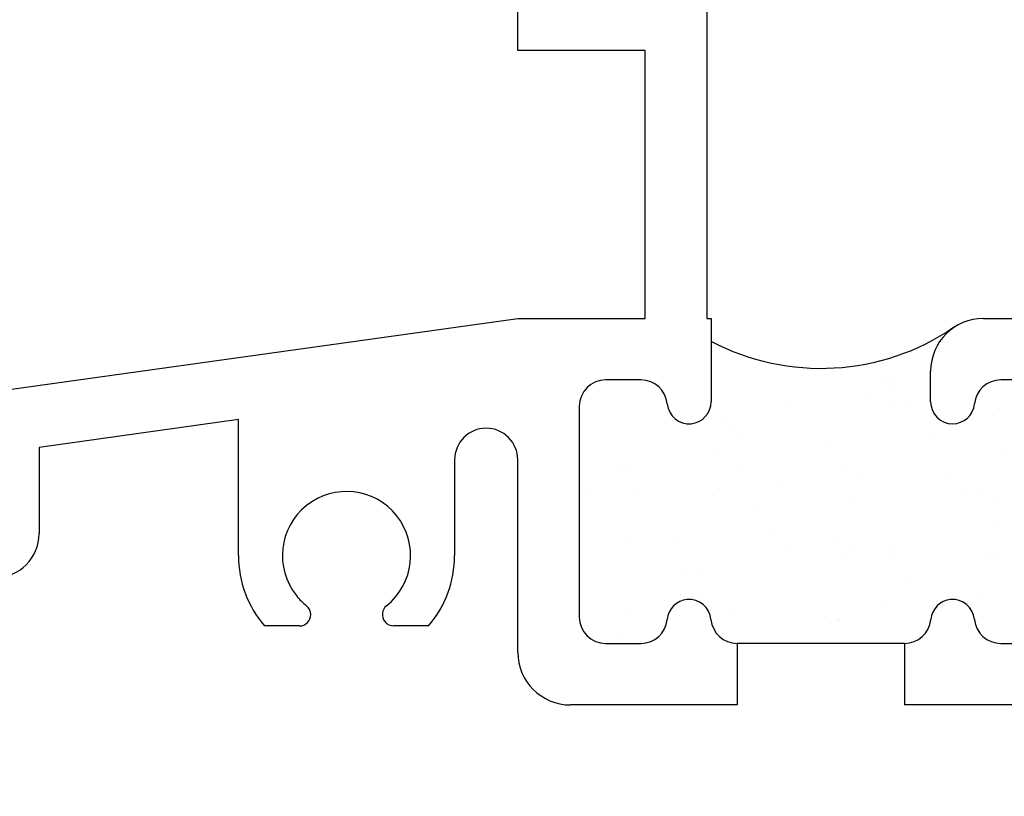
# Model space of a CAD drawing. Units: inches. Extents: x 0.3 to 8.2, y 0 to 10.9.
# Drawn here: x 4.5 to 5.7, y 4.8 to 5.7 of the extents above; entities that cross this region are included whole.
import ezdxf

# ---------------------------------------------------------------- set-up
doc = ezdxf.new("R2010")
doc.units = ezdxf.units.IN
doc.header["$MEASUREMENT"] = 0
doc.layers.add('FILLER', color=7, linetype='Continuous')
doc.layers.add('OBJ', color=7, linetype='Continuous')

# ---------------------------------------------------------------- blocks, each defined once
blk = doc.blocks.new('block 498')
at = {"color": 1, "lineweight": 25, "true_color": 0xff0000}
blk.add_lwpolyline([(5.5373, 5.2442), (5.5373, 5.2442)], dxfattribs=at)
blk = doc.blocks.new('block 499')
at = {"color": 1, "lineweight": 25, "true_color": 0xff0000}
blk.add_lwpolyline([(5.4759, 5.1642), (5.4759, 5.1642)], dxfattribs=at)
blk = doc.blocks.new('block 500')
at = {"color": 1, "lineweight": 25, "true_color": 0xff0000}
blk.add_lwpolyline([(5.4073, 5.0747), (5.4073, 5.0747)], dxfattribs=at)
blk = doc.blocks.new('block 501')
at = {"color": 1, "lineweight": 25, "true_color": 0xff0000}
blk.add_lwpolyline([(5.3416, 4.9891), (5.3416, 4.9891)], dxfattribs=at)
blk = doc.blocks.new('block 502')
at = {"color": 1, "lineweight": 25, "true_color": 0xff0000}
blk.add_lwpolyline([(5.4095, 5.2484), (5.4095, 5.2484)], dxfattribs=at)
blk = doc.blocks.new('block 503')
at = {"color": 1, "lineweight": 25, "true_color": 0xff0000}
blk.add_lwpolyline([(5.3481, 5.1683), (5.3481, 5.1683)], dxfattribs=at)
blk = doc.blocks.new('block 504')
at = {"color": 1, "lineweight": 25, "true_color": 0xff0000}
blk.add_lwpolyline([(5.2794, 5.0789), (5.2794, 5.0789)], dxfattribs=at)
blk = doc.blocks.new('block 505')
at = {"color": 1, "lineweight": 25, "true_color": 0xff0000}
blk.add_lwpolyline([(5.2138, 4.9933), (5.2138, 4.9933)], dxfattribs=at)
blk = doc.blocks.new('block 506')
at = {"color": 1, "lineweight": 25, "true_color": 0xff0000}
blk.add_lwpolyline([(5.2202, 5.1725), (5.2202, 5.1725)], dxfattribs=at)
blk = doc.blocks.new('block 507')
at = {"color": 1, "lineweight": 25, "true_color": 0xff0000}
blk.add_lwpolyline([(5.6652, 5.24), (5.6652, 5.24)], dxfattribs=at)
blk = doc.blocks.new('block 508')
at = {"color": 1, "lineweight": 25, "true_color": 0xff0000}
blk.add_lwpolyline([(5.6038, 5.16), (5.6038, 5.16)], dxfattribs=at)
blk = doc.blocks.new('block 509')
at = {"color": 1, "lineweight": 25, "true_color": 0xff0000}
blk.add_lwpolyline([(5.5351, 5.0705), (5.5351, 5.0705)], dxfattribs=at)
blk = doc.blocks.new('block 510')
at = {"color": 1, "lineweight": 25, "true_color": 0xff0000}
blk.add_lwpolyline([(5.4695, 4.985), (5.4695, 4.985)], dxfattribs=at)
blk = doc.blocks.new('block 512')
at = {"color": 1, "lineweight": 25, "true_color": 0xff0000}
blk.add_lwpolyline([(5.663, 5.0663), (5.663, 5.0663)], dxfattribs=at)
blk = doc.blocks.new('block 514')
at = {"color": 1, "lineweight": 25, "true_color": 0xff0000}
blk.add_lwpolyline([(5.5061, 5.2523), (5.5061, 5.2523)], dxfattribs=at)
blk = doc.blocks.new('block 515')
at = {"color": 1, "lineweight": 25, "true_color": 0xff0000}
blk.add_lwpolyline([(5.4942, 5.1621), (5.4942, 5.1621)], dxfattribs=at)
blk = doc.blocks.new('block 516')
at = {"color": 1, "lineweight": 25, "true_color": 0xff0000}
blk.add_lwpolyline([(5.4897, 5.1276), (5.4897, 5.1276)], dxfattribs=at)
blk = doc.blocks.new('block 517')
at = {"color": 1, "lineweight": 25, "true_color": 0xff0000}
blk.add_lwpolyline([(5.4826, 5.0737), (5.4826, 5.0737)], dxfattribs=at)
blk = doc.blocks.new('block 518')
at = {"color": 1, "lineweight": 25, "true_color": 0xff0000}
blk.add_lwpolyline([(5.4707, 4.9835), (5.4707, 4.9835)], dxfattribs=at)
blk = doc.blocks.new('block 519')
at = {"color": 1, "lineweight": 25, "true_color": 0xff0000}
blk.add_lwpolyline([(5.3305, 5.2233), (5.3305, 5.2233)], dxfattribs=at)
blk = doc.blocks.new('block 520')
at = {"color": 1, "lineweight": 25, "true_color": 0xff0000}
blk.add_lwpolyline([(5.326, 5.1888), (5.326, 5.1888)], dxfattribs=at)
blk = doc.blocks.new('block 521')
at = {"color": 1, "lineweight": 25, "true_color": 0xff0000}
blk.add_lwpolyline([(5.3189, 5.1348), (5.3189, 5.1348)], dxfattribs=at)
blk = doc.blocks.new('block 522')
at = {"color": 1, "lineweight": 25, "true_color": 0xff0000}
blk.add_lwpolyline([(5.307, 5.0447), (5.307, 5.0447)], dxfattribs=at)
blk = doc.blocks.new('block 523')
at = {"color": 1, "lineweight": 25, "true_color": 0xff0000}
blk.add_lwpolyline([(5.3024, 5.0102), (5.3024, 5.0102)], dxfattribs=at)
blk = doc.blocks.new('block 524')
at = {"color": 1, "lineweight": 25, "true_color": 0xff0000}
blk.add_lwpolyline([(5.1622, 5.2499), (5.1622, 5.2499)], dxfattribs=at)
blk = doc.blocks.new('block 526')
at = {"color": 1, "lineweight": 25, "true_color": 0xff0000}
blk.add_lwpolyline([(5.6698, 5.1911), (5.6698, 5.1911)], dxfattribs=at)
blk = doc.blocks.new('block 527')
at = {"color": 1, "lineweight": 25, "true_color": 0xff0000}
blk.add_lwpolyline([(5.658, 5.101), (5.658, 5.101)], dxfattribs=at)
blk = doc.blocks.new('block 528')
at = {"color": 1, "lineweight": 25, "true_color": 0xff0000}
blk.add_lwpolyline([(5.6534, 5.0664), (5.6534, 5.0664)], dxfattribs=at)
blk = doc.blocks.new('block 529')
at = {"color": 1, "lineweight": 25, "true_color": 0xff0000}
blk.add_lwpolyline([(5.6463, 5.0125), (5.6463, 5.0125)], dxfattribs=at)
blk = doc.blocks.new('block 530')
at = {"color": 1, "lineweight": 25, "true_color": 0xff0000}
blk.add_lwpolyline([(5.4545, 5.1947), (5.4545, 5.1947)], dxfattribs=at)
blk = doc.blocks.new('block 531')
at = {"color": 1, "lineweight": 25, "true_color": 0xff0000}
blk.add_lwpolyline([(5.5383, 5.0632), (5.5383, 5.0632)], dxfattribs=at)
blk = doc.blocks.new('block 532')
at = {"color": 1, "lineweight": 25, "true_color": 0xff0000}
blk.add_lwpolyline([(5.5561, 5.0353), (5.5561, 5.0353)], dxfattribs=at)
blk = doc.blocks.new('block 533')
at = {"color": 1, "lineweight": 25, "true_color": 0xff0000}
blk.add_lwpolyline([(5.3721, 5.1168), (5.3721, 5.1168)], dxfattribs=at)
blk = doc.blocks.new('block 534')
at = {"color": 1, "lineweight": 25, "true_color": 0xff0000}
blk.add_lwpolyline([(5.3899, 5.0888), (5.3899, 5.0888)], dxfattribs=at)
blk = doc.blocks.new('block 535')
at = {"color": 1, "lineweight": 25, "true_color": 0xff0000}
blk.add_lwpolyline([(5.4541, 4.9881), (5.4541, 4.9881)], dxfattribs=at)
blk = doc.blocks.new('block 536')
at = {"color": 1, "lineweight": 25, "true_color": 0xff0000}
blk.add_lwpolyline([(5.206, 5.1704), (5.206, 5.1704)], dxfattribs=at)
blk = doc.blocks.new('block 537')
at = {"color": 1, "lineweight": 25, "true_color": 0xff0000}
blk.add_lwpolyline([(5.2238, 5.1424), (5.2238, 5.1424)], dxfattribs=at)
blk = doc.blocks.new('block 538')
at = {"color": 1, "lineweight": 25, "true_color": 0xff0000}
blk.add_lwpolyline([(5.288, 5.0417), (5.288, 5.0417)], dxfattribs=at)
blk = doc.blocks.new('block 539')
at = {"color": 1, "lineweight": 25, "true_color": 0xff0000}
blk.add_lwpolyline([(5.2056, 4.9638), (5.2056, 4.9638)], dxfattribs=at)
blk = doc.blocks.new('block 540')
at = {"color": 1, "lineweight": 25, "true_color": 0xff0000}
blk.add_lwpolyline([(5.5386, 5.2699), (5.5386, 5.2699)], dxfattribs=at)
blk = doc.blocks.new('block 541')
at = {"color": 1, "lineweight": 25, "true_color": 0xff0000}
blk.add_lwpolyline([(5.5565, 5.2419), (5.5565, 5.2419)], dxfattribs=at)
blk = doc.blocks.new('block 542')
at = {"color": 1, "lineweight": 25, "true_color": 0xff0000}
blk.add_lwpolyline([(5.6206, 5.1412), (5.6206, 5.1412)], dxfattribs=at)
blk = doc.blocks.new('block 547')
at = {"color": 1, "lineweight": 25, "true_color": 0xff0000}
blk.add_lwpolyline([(5.5217, 5.2778), (5.5217, 5.2778)], dxfattribs=at)
blk = doc.blocks.new('block 548')
at = {"color": 1, "lineweight": 25, "true_color": 0xff0000}
blk.add_lwpolyline([(5.5329, 5.2656), (5.5329, 5.2656)], dxfattribs=at)
blk = doc.blocks.new('block 549')
at = {"color": 1, "lineweight": 25, "true_color": 0xff0000}
blk.add_lwpolyline([(5.5858, 5.2079), (5.5858, 5.2079)], dxfattribs=at)
blk = doc.blocks.new('block 550')
at = {"color": 1, "lineweight": 25, "true_color": 0xff0000}
blk.add_lwpolyline([(5.6463, 5.1418), (5.6463, 5.1418)], dxfattribs=at)
blk = doc.blocks.new('block 551')
at = {"color": 1, "lineweight": 25, "true_color": 0xff0000}
blk.add_lwpolyline([(5.6575, 5.1296), (5.6575, 5.1296)], dxfattribs=at)
blk = doc.blocks.new('block 553')
at = {"color": 1, "lineweight": 25, "true_color": 0xff0000}
blk.add_lwpolyline([(5.3388, 5.2143), (5.3388, 5.2143)], dxfattribs=at)
blk = doc.blocks.new('block 554')
at = {"color": 1, "lineweight": 25, "true_color": 0xff0000}
blk.add_lwpolyline([(5.3501, 5.2021), (5.3501, 5.2021)], dxfattribs=at)
blk = doc.blocks.new('block 555')
at = {"color": 1, "lineweight": 25, "true_color": 0xff0000}
blk.add_lwpolyline([(5.403, 5.1444), (5.403, 5.1444)], dxfattribs=at)
blk = doc.blocks.new('block 556')
at = {"color": 1, "lineweight": 25, "true_color": 0xff0000}
blk.add_lwpolyline([(5.4635, 5.0783), (5.4635, 5.0783)], dxfattribs=at)
blk = doc.blocks.new('block 557')
at = {"color": 1, "lineweight": 25, "true_color": 0xff0000}
blk.add_lwpolyline([(5.4747, 5.0661), (5.4747, 5.0661)], dxfattribs=at)
blk = doc.blocks.new('block 558')
at = {"color": 1, "lineweight": 25, "true_color": 0xff0000}
blk.add_lwpolyline([(5.5276, 5.0084), (5.5276, 5.0084)], dxfattribs=at)
blk = doc.blocks.new('block 559')
at = {"color": 1, "lineweight": 25, "true_color": 0xff0000}
blk.add_lwpolyline([(5.1672, 5.1386), (5.1672, 5.1386)], dxfattribs=at)
blk = doc.blocks.new('block 560')
at = {"color": 1, "lineweight": 25, "true_color": 0xff0000}
blk.add_lwpolyline([(5.2201, 5.0809), (5.2201, 5.0809)], dxfattribs=at)
blk = doc.blocks.new('block 561')
at = {"color": 1, "lineweight": 25, "true_color": 0xff0000}
blk.add_lwpolyline([(5.2806, 5.0149), (5.2806, 5.0149)], dxfattribs=at)
blk = doc.blocks.new('block 893')
at = {"layer": 'OBJ', "color": 4, "lineweight": 25, "true_color": 0x00ffff}
blk.add_open_spline([(5.3487, 4.303), (5.3487, 4.303), (5.1578, 4.303), (5.1578, 4.303), (5.1227, 4.303), (5.0941, 4.3315), (5.0941, 4.3667), (5.0941, 4.3667), (5.0941, 4.4941), (5.0941, 4.4941), (5.0941, 4.4941), (3.6769, 4.4941), (3.6769, 4.4941), (3.6769, 4.4941), (3.6769, 4.165), (3.6769, 4.165), (3.6769, 4.1298), (3.6484, 4.1013), (3.6132, 4.1013), (3.6132, 4.1013), (3.5813, 4.1013), (3.5813, 4.1013), (3.5813, 4.1013), (3.5813, 4.0217), (3.5813, 4.0217), (3.5813, 3.9777), (3.5457, 3.9421), (3.5017, 3.9421), (3.4577, 3.9421), (3.4221, 3.9777), (3.4221, 4.0217), (3.4221, 4.0217), (3.4221, 4.0482), (3.4221, 4.0482), (3.4221, 4.0482), (3.5283, 4.0482), (3.5283, 4.0482), (3.5283, 4.0482), (3.5283, 4.2075), (3.5283, 4.2075), (3.5283, 4.2075), (3.5601, 4.2075), (3.5601, 4.2075), (3.5601, 4.2075), (3.5601, 4.1544), (3.5601, 4.1544), (3.5601, 4.1544), (3.6132, 4.1544), (3.6132, 4.1544), (3.6132, 4.1544), (3.6132, 4.4198), (3.6132, 4.4198), (3.6132, 4.4198), (3.5601, 4.4198), (3.5601, 4.4198), (3.5601, 4.4198), (3.5601, 4.3667), (3.5601, 4.3667), (3.5601, 4.3667), (3.5283, 4.3667), (3.5283, 4.3667), (3.5283, 4.3667), (3.5283, 4.4729), (3.5283, 4.4729), (3.5283, 4.4729), (3.6132, 4.4729), (3.6132, 4.4729), (3.6132, 4.4729), (3.6132, 4.579), (3.6132, 4.579), (3.6132, 4.579), (3.5283, 4.579), (3.5283, 4.579), (3.5283, 4.579), (3.5283, 4.6852), (3.5283, 4.6852), (3.5283, 4.6852), (3.5601, 4.6852), (3.5601, 4.6852), (3.5601, 4.6852), (3.5601, 4.6321), (3.5601, 4.6321), (3.5601, 4.6321), (3.6132, 4.6321), (3.6132, 4.6321), (3.6132, 4.6321), (3.6132, 4.8975), (3.6132, 4.8975), (3.6132, 4.8975), (3.5601, 4.8975), (3.5601, 4.8975), (3.5601, 4.8975), (3.5601, 4.8444), (3.5601, 4.8444), (3.5601, 4.8444), (3.5283, 4.8444), (3.5283, 4.8444), (3.5283, 4.8444), (3.5283, 5.0037), (3.5283, 5.0037), (3.5283, 5.0037), (3.4221, 5.0037), (3.4221, 5.0037), (3.4221, 5.0037), (3.4221, 5.0302), (3.4221, 5.0302), (3.4221, 5.0742), (3.4577, 5.1098), (3.5017, 5.1098), (3.5457, 5.1098), (3.5813, 5.0742), (3.5813, 5.0302), (3.5813, 5.0302), (3.5813, 4.9506), (3.5813, 4.9506), (3.5813, 4.9506), (3.6132, 4.9506), (3.6132, 4.9506), (3.6484, 4.9506), (3.6769, 4.9221), (3.6769, 4.8869), (3.6769, 4.8869), (3.6769, 4.5578), (3.6769, 4.5578), (3.6769, 4.5578), (5.0941, 4.5578), (5.0941, 4.5578), (5.0941, 4.5578), (5.0941, 4.6852), (5.0941, 4.6852), (5.0941, 4.7204), (5.1227, 4.7489), (5.1578, 4.7489), (5.1578, 4.7489), (5.2534, 4.7489), (5.2534, 4.7489), (5.2886, 4.7489), (5.3171, 4.7204), (5.3171, 4.6852), (5.3171, 4.6852), (5.3171, 4.6587), (5.3171, 4.6587), (5.3171, 4.6449), (5.3066, 4.6335), (5.293, 4.6322), (5.2784, 4.6309), (5.2654, 4.6416), (5.2641, 4.6562), (5.2626, 4.6726), (5.2489, 4.6852), (5.2324, 4.6852), (5.2324, 4.6852), (5.1897, 4.6852), (5.1897, 4.6852), (5.1721, 4.6852), (5.1578, 4.6709), (5.1578, 4.6533), (5.1578, 4.6533), (5.1578, 4.3986), (5.1578, 4.3986), (5.1578, 4.381), (5.1721, 4.3667), (5.1897, 4.3667), (5.1897, 4.3667), (5.2324, 4.3667), (5.2324, 4.3667), (5.2489, 4.3667), (5.2626, 4.3793), (5.2641, 4.3957), (5.2653, 4.4084), (5.2754, 4.4185), (5.2881, 4.4197), (5.3027, 4.421), (5.3156, 4.4103), (5.317, 4.3957), (5.3185, 4.3793), (5.3322, 4.3667), (5.3487, 4.3667), (5.3487, 4.3667), (5.3487, 4.303), (5.3487, 4.303)], degree=3, knots=[0, 0, 0, 0, 1, 1, 1, 2, 2, 2, 3, 3, 3, 4, 4, 4, 5, 5, 5, 6, 6, 6, 7, 7, 7, 8, 8, 8, 9, 9, 9, 10, 10, 10, 11, 11, 11, 12, 12, 12, 13, 13, 13, 14, 14, 14, 15, 15, 15, 16, 16, 16, 17, 17, 17, 18, 18, 18, 19, 19, 19, 20, 20, 20, 21, 21, 21, 22, 22, 22, 23, 23, 23, 24, 24, 24, 25, 25, 25, 26, 26, 26, 27, 27, 27, 28, 28, 28, 29, 29, 29, 30, 30, 30, 31, 31, 31, 32, 32, 32, 33, 33, 33, 34, 34, 34, 35, 35, 35, 36, 36, 36, 37, 37, 37, 38, 38, 38, 39, 39, 39, 40, 40, 40, 41, 41, 41, 42, 42, 42, 43, 43, 43, 44, 44, 44, 45, 45, 45, 46, 46, 46, 47, 47, 47, 48, 48, 48, 49, 49, 49, 50, 50, 50, 51, 51, 51, 52, 52, 52, 53, 53, 53, 54, 54, 54, 55, 55, 55, 56, 56, 56, 57, 57, 57, 58, 58, 58, 59, 59, 59, 60, 60, 60, 60], dxfattribs=at)
blk = doc.blocks.new('block 906')
at = {"layer": 'OBJ', "color": 4, "lineweight": 25, "true_color": 0x00ffff}
blk.add_open_spline([(5.5509, 4.3667), (5.5673, 4.3667), (5.5811, 4.3793), (5.5826, 4.3957), (5.5838, 4.4084), (5.5939, 4.4185), (5.6066, 4.4197), (5.6212, 4.421), (5.6341, 4.4103), (5.6355, 4.3957), (5.637, 4.3793), (5.6507, 4.3667), (5.6672, 4.3667), (5.6672, 4.3667), (5.7099, 4.3667), (5.7099, 4.3667), (5.7275, 4.3667), (5.7417, 4.381), (5.7417, 4.3986), (5.7417, 4.3986), (5.7417, 4.6533), (5.7417, 4.6533), (5.7417, 4.6709), (5.7275, 4.6852), (5.7099, 4.6852), (5.7099, 4.6852), (5.6672, 4.6852), (5.6672, 4.6852), (5.6507, 4.6852), (5.637, 4.6726), (5.6355, 4.6562), (5.6342, 4.6426), (5.6227, 4.6321), (5.609, 4.6321), (5.5944, 4.6321), (5.5825, 4.644), (5.5825, 4.6587), (5.5825, 4.6587), (5.5825, 4.6852), (5.5825, 4.6852), (5.5825, 4.7204), (5.611, 4.7489), (5.6462, 4.7489), (5.6462, 4.7489), (5.7417, 4.7489), (5.7417, 4.7489), (5.7769, 4.7489), (5.8054, 4.7204), (5.8054, 4.6852), (5.8054, 4.6852), (5.8054, 4.5578), (5.8054, 4.5578), (5.8054, 4.5578), (6.5486, 4.5578), (6.5486, 4.5578), (6.5486, 4.5578), (6.5592, 4.5472), (6.5592, 4.5472), (6.5592, 4.5472), (6.5698, 4.5578), (6.5698, 4.5578), (6.5698, 4.5578), (6.6813, 4.5578), (6.6813, 4.5578), (6.6813, 4.5578), (6.6919, 4.5472), (6.6919, 4.5472), (6.6919, 4.5472), (6.7025, 4.5578), (6.7025, 4.5578), (6.7025, 4.5578), (7.2227, 4.5578), (7.2227, 4.5578), (7.2227, 4.5578), (7.2227, 4.8869), (7.2227, 4.8869), (7.2227, 4.9221), (7.2512, 4.9506), (7.2864, 4.9506), (7.2864, 4.9506), (7.3182, 4.9506), (7.3182, 4.9506), (7.3182, 4.9506), (7.3182, 5.0302), (7.3182, 5.0302), (7.3182, 5.0742), (7.3539, 5.1098), (7.3978, 5.1098), (7.4418, 5.1098), (7.4775, 5.0742), (7.4775, 5.0302), (7.4775, 5.0302), (7.4775, 5.0037), (7.4775, 5.0037), (7.4775, 5.0037), (7.3713, 5.0037), (7.3713, 5.0037), (7.3713, 5.0037), (7.3713, 4.8444), (7.3713, 4.8444), (7.3713, 4.8444), (7.3395, 4.8444), (7.3395, 4.8444), (7.3395, 4.8444), (7.3395, 4.8975), (7.3395, 4.8975), (7.3395, 4.8975), (7.2864, 4.8975), (7.2864, 4.8975), (7.2864, 4.8975), (7.2864, 4.6321), (7.2864, 4.6321), (7.2864, 4.6321), (7.3395, 4.6321), (7.3395, 4.6321), (7.3395, 4.6321), (7.3395, 4.6852), (7.3395, 4.6852), (7.3395, 4.6852), (7.3713, 4.6852), (7.3713, 4.6852), (7.3713, 4.6852), (7.3713, 4.579), (7.3713, 4.579), (7.3713, 4.579), (7.2864, 4.579), (7.2864, 4.579), (7.2864, 4.579), (7.2864, 4.4729), (7.2864, 4.4729), (7.2864, 4.4729), (7.3713, 4.4729), (7.3713, 4.4729), (7.3713, 4.4729), (7.3713, 4.3667), (7.3713, 4.3667), (7.3713, 4.3667), (7.3395, 4.3667), (7.3395, 4.3667), (7.3395, 4.3667), (7.3395, 4.4198), (7.3395, 4.4198), (7.3395, 4.4198), (7.2864, 4.4198), (7.2864, 4.4198), (7.2864, 4.4198), (7.2864, 4.1544), (7.2864, 4.1544), (7.2864, 4.1544), (7.3395, 4.1544), (7.3395, 4.1544), (7.3395, 4.1544), (7.3395, 4.2075), (7.3395, 4.2075), (7.3395, 4.2075), (7.3713, 4.2075), (7.3713, 4.2075), (7.3713, 4.2075), (7.3713, 4.0482), (7.3713, 4.0482), (7.3713, 4.0482), (7.4775, 4.0482), (7.4775, 4.0482), (7.4775, 4.0482), (7.4775, 4.0217), (7.4775, 4.0217), (7.4775, 3.9777), (7.4418, 3.9421), (7.3978, 3.9421), (7.3539, 3.9421), (7.3182, 3.9777), (7.3182, 4.0217), (7.3182, 4.0217), (7.3182, 4.1013), (7.3182, 4.1013), (7.3182, 4.1013), (7.2864, 4.1013), (7.2864, 4.1013), (7.2512, 4.1013), (7.2227, 4.1298), (7.2227, 4.165), (7.2227, 4.165), (7.2227, 4.4941), (7.2227, 4.4941), (7.2227, 4.4941), (5.8054, 4.4941), (5.8054, 4.4941), (5.8054, 4.4941), (5.8054, 4.3667), (5.8054, 4.3667), (5.8054, 4.3315), (5.7769, 4.303), (5.7417, 4.303), (5.7417, 4.303), (5.5509, 4.303), (5.5509, 4.303), (5.5509, 4.303), (5.5509, 4.3667), (5.5509, 4.3667)], degree=3, knots=[0, 0, 0, 0, 1, 1, 1, 2, 2, 2, 3, 3, 3, 4, 4, 4, 5, 5, 5, 6, 6, 6, 7, 7, 7, 8, 8, 8, 9, 9, 9, 10, 10, 10, 11, 11, 11, 12, 12, 12, 13, 13, 13, 14, 14, 14, 15, 15, 15, 16, 16, 16, 17, 17, 17, 18, 18, 18, 19, 19, 19, 20, 20, 20, 21, 21, 21, 22, 22, 22, 23, 23, 23, 24, 24, 24, 25, 25, 25, 26, 26, 26, 27, 27, 27, 28, 28, 28, 29, 29, 29, 30, 30, 30, 31, 31, 31, 32, 32, 32, 33, 33, 33, 34, 34, 34, 35, 35, 35, 36, 36, 36, 37, 37, 37, 38, 38, 38, 39, 39, 39, 40, 40, 40, 41, 41, 41, 42, 42, 42, 43, 43, 43, 44, 44, 44, 45, 45, 45, 46, 46, 46, 47, 47, 47, 48, 48, 48, 49, 49, 49, 50, 50, 50, 51, 51, 51, 52, 52, 52, 53, 53, 53, 54, 54, 54, 55, 55, 55, 56, 56, 56, 57, 57, 57, 58, 58, 58, 59, 59, 59, 60, 60, 60, 61, 61, 61, 62, 62, 62, 63, 63, 63, 64, 64, 64, 65, 65, 65, 66, 66, 66, 66], dxfattribs=at)
blk = doc.blocks.new('block 969')
at = {"layer": 'OBJ', "color": 4, "lineweight": 25, "true_color": 0x00ffff}
blk.add_lwpolyline([(4.1334, 5.216), (5.0835, 5.3487)], dxfattribs=at)
blk = doc.blocks.new('block 970')
at = {"layer": 'OBJ', "color": 4, "lineweight": 25, "true_color": 0x00ffff}
blk.add_lwpolyline([(5.0835, 5.3487), (5.2375, 5.3487)], dxfattribs=at)
blk = doc.blocks.new('block 971')
at = {"layer": 'OBJ', "color": 4, "lineweight": 25, "true_color": 0x00ffff}
blk.add_lwpolyline([(5.2375, 5.3487), (5.2375, 5.6725)], dxfattribs=at)
blk = doc.blocks.new('block 972')
at = {"layer": 'OBJ', "color": 4, "lineweight": 25, "true_color": 0x00ffff}
blk.add_lwpolyline([(5.2375, 5.6725), (5.0835, 5.6725)], dxfattribs=at)
blk = doc.blocks.new('block 973')
at = {"layer": 'OBJ', "color": 4, "lineweight": 25, "true_color": 0x00ffff}
blk.add_lwpolyline([(5.0835, 5.6725), (5.0835, 5.7468)], dxfattribs=at)
blk = doc.blocks.new('block 995')
at = {"layer": 'OBJ', "color": 4, "lineweight": 25, "true_color": 0x00ffff}
blk.add_lwpolyline([(5.3118, 6.5133), (5.3118, 5.3487)], dxfattribs=at)
blk = doc.blocks.new('block 996')
at = {"layer": 'OBJ', "color": 4, "lineweight": 25, "true_color": 0x00ffff}
blk.add_lwpolyline([(5.3118, 5.3487), (5.3171, 5.3487)], dxfattribs=at)
blk = doc.blocks.new('block 997')
at = {"layer": 'OBJ', "color": 4, "lineweight": 25, "true_color": 0x00ffff}
blk.add_lwpolyline([(5.3171, 5.3487), (5.3171, 5.2479)], dxfattribs=at)
blk = doc.blocks.new('block 998')
at = {"layer": 'OBJ', "color": 4, "lineweight": 25, "true_color": 0x00ffff}
blk.add_open_spline([(5.2641, 5.2454), (5.2654, 5.2308), (5.2784, 5.2201), (5.293, 5.2214), (5.3066, 5.2227), (5.3171, 5.2341), (5.3171, 5.2479)], degree=3, knots=[0, 0, 0, 0, 1, 1, 1, 2, 2, 2, 2], dxfattribs=at)
blk = doc.blocks.new('block 999')
at = {"layer": 'OBJ', "color": 4, "lineweight": 25, "true_color": 0x00ffff}
blk.add_open_spline([(5.2641, 5.2454), (5.2626, 5.2618), (5.2489, 5.2744), (5.2324, 5.2744)], degree=3, dxfattribs=at)
blk = doc.blocks.new('block 1000')
at = {"layer": 'OBJ', "color": 4, "lineweight": 25, "true_color": 0x00ffff}
blk.add_lwpolyline([(5.2324, 5.2744), (5.1897, 5.2744)], dxfattribs=at)
blk = doc.blocks.new('block 1001')
at = {"layer": 'OBJ', "color": 4, "lineweight": 25, "true_color": 0x00ffff}
blk.add_open_spline([(5.1897, 5.2744), (5.1721, 5.2744), (5.1578, 5.2601), (5.1578, 5.2425)], degree=3, dxfattribs=at)
blk = doc.blocks.new('block 1002')
at = {"layer": 'OBJ', "color": 4, "lineweight": 25, "true_color": 0x00ffff}
blk.add_lwpolyline([(5.1578, 5.2425), (5.1578, 4.9878)], dxfattribs=at)
blk = doc.blocks.new('block 1003')
at = {"layer": 'OBJ', "color": 4, "lineweight": 25, "true_color": 0x00ffff}
blk.add_open_spline([(5.1578, 4.9878), (5.1578, 4.9702), (5.1721, 4.9559), (5.1897, 4.9559)], degree=3, dxfattribs=at)
blk = doc.blocks.new('block 1004')
at = {"layer": 'OBJ', "color": 4, "lineweight": 25, "true_color": 0x00ffff}
blk.add_lwpolyline([(5.1897, 4.9559), (5.2324, 4.9559)], dxfattribs=at)
blk = doc.blocks.new('block 1005')
at = {"layer": 'OBJ', "color": 4, "lineweight": 25, "true_color": 0x00ffff}
blk.add_open_spline([(5.2324, 4.9559), (5.2489, 4.9559), (5.2626, 4.9685), (5.2641, 4.9849)], degree=3, dxfattribs=at)
blk = doc.blocks.new('block 1006')
at = {"layer": 'OBJ', "color": 4, "lineweight": 25, "true_color": 0x00ffff}
blk.add_open_spline([(5.317, 4.9849), (5.3156, 4.9995), (5.3027, 5.0102), (5.2881, 5.0089), (5.2754, 5.0077), (5.2653, 4.9976), (5.2641, 4.9849)], degree=3, knots=[0, 0, 0, 0, 1, 1, 1, 2, 2, 2, 2], dxfattribs=at)
blk = doc.blocks.new('block 1007')
at = {"layer": 'OBJ', "color": 4, "lineweight": 25, "true_color": 0x00ffff}
blk.add_open_spline([(5.317, 4.9849), (5.3185, 4.9685), (5.3322, 4.9559), (5.3487, 4.9559)], degree=3, dxfattribs=at)
blk = doc.blocks.new('block 1008')
at = {"layer": 'OBJ', "color": 4, "lineweight": 25, "true_color": 0x00ffff}
blk.add_open_spline([(5.5509, 4.9559), (5.5673, 4.9559), (5.5811, 4.9685), (5.5826, 4.9849)], degree=3, dxfattribs=at)
blk = doc.blocks.new('block 1009')
at = {"layer": 'OBJ', "color": 4, "lineweight": 25, "true_color": 0x00ffff}
blk.add_open_spline([(5.6355, 4.9849), (5.6341, 4.9995), (5.6212, 5.0102), (5.6066, 5.0089), (5.5939, 5.0077), (5.5838, 4.9976), (5.5826, 4.9849)], degree=3, knots=[0, 0, 0, 0, 1, 1, 1, 2, 2, 2, 2], dxfattribs=at)
blk = doc.blocks.new('block 1010')
at = {"layer": 'OBJ', "color": 4, "lineweight": 25, "true_color": 0x00ffff}
blk.add_open_spline([(5.6355, 4.9849), (5.637, 4.9685), (5.6507, 4.9559), (5.6672, 4.9559)], degree=3, dxfattribs=at)
blk = doc.blocks.new('block 1011')
at = {"layer": 'OBJ', "color": 4, "lineweight": 25, "true_color": 0x00ffff}
blk.add_lwpolyline([(5.6672, 4.9559), (5.7099, 4.9559)], dxfattribs=at)
blk = doc.blocks.new('block 1015')
at = {"layer": 'OBJ', "color": 4, "lineweight": 25, "true_color": 0x00ffff}
blk.add_lwpolyline([(5.7099, 5.2744), (5.6672, 5.2744)], dxfattribs=at)
blk = doc.blocks.new('block 1016')
at = {"layer": 'OBJ', "color": 4, "lineweight": 25, "true_color": 0x00ffff}
blk.add_open_spline([(5.6672, 5.2744), (5.6507, 5.2744), (5.637, 5.2618), (5.6355, 5.2454)], degree=3, dxfattribs=at)
blk = doc.blocks.new('block 1017')
at = {"layer": 'OBJ', "color": 4, "lineweight": 25, "true_color": 0x00ffff}
blk.add_open_spline([(5.5825, 5.2479), (5.5825, 5.2332), (5.5944, 5.2213), (5.609, 5.2213), (5.6227, 5.2213), (5.6342, 5.2318), (5.6355, 5.2454)], degree=3, knots=[0, 0, 0, 0, 1, 1, 1, 2, 2, 2, 2], dxfattribs=at)
blk = doc.blocks.new('block 1018')
at = {"layer": 'OBJ', "color": 4, "lineweight": 25, "true_color": 0x00ffff}
blk.add_lwpolyline([(5.5825, 5.2479), (5.5825, 5.285)], dxfattribs=at)
blk = doc.blocks.new('block 1019')
at = {"layer": 'OBJ', "color": 4, "lineweight": 25, "true_color": 0x00ffff}
blk.add_open_spline([(5.6462, 5.3487), (5.611, 5.3487), (5.5825, 5.3202), (5.5825, 5.285)], degree=3, dxfattribs=at)
blk = doc.blocks.new('block 1020')
at = {"layer": 'OBJ', "color": 4, "lineweight": 25, "true_color": 0x00ffff}
blk.add_lwpolyline([(5.6462, 5.3487), (5.7417, 5.3487)], dxfattribs=at)
blk = doc.blocks.new('block 1064')
at = {"layer": 'OBJ', "color": 4, "lineweight": 25, "true_color": 0x00ffff}
blk.add_lwpolyline([(5.7523, 4.8816), (5.5509, 4.8816)], dxfattribs=at)
blk = doc.blocks.new('block 1065')
at = {"layer": 'OBJ', "color": 4, "lineweight": 25, "true_color": 0x00ffff}
blk.add_open_spline([(5.0835, 4.9453), (5.0835, 4.9101), (5.112, 4.8816), (5.1472, 4.8816)], degree=3, dxfattribs=at)
blk = doc.blocks.new('block 1066')
at = {"layer": 'OBJ', "color": 4, "lineweight": 25, "true_color": 0x00ffff}
blk.add_lwpolyline([(5.0835, 4.9453), (5.0835, 5.1778)], dxfattribs=at)
blk = doc.blocks.new('block 1067')
at = {"layer": 'OBJ', "color": 4, "lineweight": 25, "true_color": 0x00ffff}
blk.add_open_spline([(5.0835, 5.1778), (5.0835, 5.1989), (5.0664, 5.216), (5.0453, 5.216), (5.0242, 5.216), (5.0071, 5.1989), (5.0071, 5.1778)], degree=3, knots=[0, 0, 0, 0, 1, 1, 1, 2, 2, 2, 2], dxfattribs=at)
blk = doc.blocks.new('block 1068')
at = {"layer": 'OBJ', "color": 4, "lineweight": 25, "true_color": 0x00ffff}
blk.add_lwpolyline([(5.0071, 5.1778), (5.0071, 5.0621)], dxfattribs=at)
blk = doc.blocks.new('block 1069')
at = {"layer": 'OBJ', "color": 4, "lineweight": 25, "true_color": 0x00ffff}
blk.add_open_spline([(4.9757, 4.9771), (4.996, 5.0008), (5.0071, 5.0309), (5.0071, 5.0621)], degree=3, dxfattribs=at)
blk = doc.blocks.new('block 1070')
at = {"layer": 'OBJ', "color": 4, "lineweight": 25, "true_color": 0x00ffff}
blk.add_lwpolyline([(4.9757, 4.9771), (4.9334, 4.9771)], dxfattribs=at)
blk = doc.blocks.new('block 1071')
at = {"layer": 'OBJ', "color": 4, "lineweight": 25, "true_color": 0x00ffff}
blk.add_open_spline([(4.9249, 5.0015), (4.919, 4.9968), (4.918, 4.9882), (4.9228, 4.9823), (4.9254, 4.979), (4.9293, 4.9771), (4.9334, 4.9771)], degree=3, knots=[0, 0, 0, 0, 1, 1, 1, 2, 2, 2, 2], dxfattribs=at)
blk = doc.blocks.new('block 1072')
at = {"layer": 'OBJ', "color": 4, "lineweight": 25, "true_color": 0x00ffff}
blk.add_open_spline([(4.9249, 5.0015), (4.9583, 5.0283), (4.9638, 5.077), (4.937, 5.1105), (4.9103, 5.1439), (4.8616, 5.1493), (4.8281, 5.1226), (4.7947, 5.0959), (4.7892, 5.0471), (4.816, 5.0137), (4.8196, 5.0092), (4.8236, 5.0051), (4.8281, 5.0015)], degree=3, knots=[0, 0, 0, 0, 1, 1, 1, 2, 2, 2, 3, 3, 3, 4, 4, 4, 4], dxfattribs=at)
blk = doc.blocks.new('block 1073')
at = {"layer": 'OBJ', "color": 4, "lineweight": 25, "true_color": 0x00ffff}
blk.add_open_spline([(4.8196, 4.9771), (4.8271, 4.9771), (4.8333, 4.9833), (4.8333, 4.9908), (4.8333, 4.995), (4.8314, 4.9989), (4.8281, 5.0015)], degree=3, knots=[0, 0, 0, 0, 1, 1, 1, 2, 2, 2, 2], dxfattribs=at)
blk = doc.blocks.new('block 1074')
at = {"layer": 'OBJ', "color": 4, "lineweight": 25, "true_color": 0x00ffff}
blk.add_lwpolyline([(4.8196, 4.9771), (4.7773, 4.9771)], dxfattribs=at)
blk = doc.blocks.new('block 1075')
at = {"layer": 'OBJ', "color": 4, "lineweight": 25, "true_color": 0x00ffff}
blk.add_open_spline([(4.7459, 5.0621), (4.7459, 5.0309), (4.7571, 5.0008), (4.7773, 4.9771)], degree=3, dxfattribs=at)
blk = doc.blocks.new('block 1076')
at = {"layer": 'OBJ', "color": 4, "lineweight": 25, "true_color": 0x00ffff}
blk.add_lwpolyline([(4.7459, 5.0621), (4.7459, 5.2265)], dxfattribs=at)
blk = doc.blocks.new('block 1077')
at = {"layer": 'OBJ', "color": 4, "lineweight": 25, "true_color": 0x00ffff}
blk.add_lwpolyline([(4.7459, 5.2265), (4.5049, 5.1929)], dxfattribs=at)
blk = doc.blocks.new('block 1078')
at = {"layer": 'OBJ', "color": 4, "lineweight": 25, "true_color": 0x00ffff}
blk.add_lwpolyline([(4.5049, 5.1929), (4.5049, 5.0886)], dxfattribs=at)
blk = doc.blocks.new('block 1079')
at = {"layer": 'OBJ', "color": 4, "lineweight": 25, "true_color": 0x00ffff}
blk.add_open_spline([(4.4519, 5.0355), (4.4812, 5.0355), (4.5049, 5.0593), (4.5049, 5.0886)], degree=3, dxfattribs=at)
blk = doc.blocks.new('block 1104')
at = {"layer": 'OBJ', "color": 4, "lineweight": 25, "true_color": 0x00ffff}
blk.add_lwpolyline([(5.3487, 4.9559), (5.3487, 4.8816)], dxfattribs=at)
blk = doc.blocks.new('block 1105')
at = {"layer": 'OBJ', "color": 4, "lineweight": 25, "true_color": 0x00ffff}
blk.add_lwpolyline([(5.5509, 4.9559), (5.5509, 4.8816)], dxfattribs=at)
blk = doc.blocks.new('block 1106')
at = {"layer": 'OBJ', "color": 4, "lineweight": 25, "true_color": 0x00ffff}
blk.add_lwpolyline([(5.3487, 4.8816), (5.1472, 4.8816)], dxfattribs=at)
blk = doc.blocks.new('block 1353')
at = {"layer": 'FILLER', "color": 1, "lineweight": 25, "true_color": 0xff0000}
blk.add_open_spline([(5.6102, 5.3376), (5.5232, 5.278), (5.4103, 5.2716), (5.3171, 5.3208)], degree=3, dxfattribs=at)
blk = doc.blocks.new('block 1354')
at = {"layer": 'FILLER', "color": 1, "lineweight": 25, "true_color": 0xff0000}
blk.add_lwpolyline([(5.5509, 4.9559), (5.3487, 4.9559)], dxfattribs=at)

msp = doc.modelspace()

# ---------------------------------------------------------------- block references
for name in ['block 547', 'block 548', 'block 540', 'block 524', 'block 502', 'block 514', 'block 498', 'block 541', 'block 507', 'block 519', 'block 553', 'block 554', 'block 549', 'block 520', 'block 530', 'block 526', 'block 536', 'block 506', 'block 503', 'block 499', 'block 515', 'block 508', 'block 537', 'block 555', 'block 542', 'block 550', 'block 559', 'block 521', 'block 551', 'block 516', 'block 533', 'block 527', 'block 534', 'block 560', 'block 504', 'block 500', 'block 556', 'block 517', 'block 509', 'block 557', 'block 531', 'block 528', 'block 512', 'block 538', 'block 522', 'block 532', 'block 561', 'block 523', 'block 529', 'block 558', 'block 505', 'block 501', 'block 535', 'block 510', 'block 518', 'block 539']:
    msp.add_blockref(name, (0, 0))
at = {"layer": 'FILLER'}
for name in ['block 1353', 'block 1354']:
    msp.add_blockref(name, (0, 0), dxfattribs=at)
at = {"layer": 'OBJ'}
for name in ['block 995', 'block 973', 'block 972', 'block 971', 'block 969', 'block 970', 'block 996', 'block 997', 'block 1019', 'block 1020', 'block 1018', 'block 1001', 'block 1000', 'block 999', 'block 1016', 'block 1015', 'block 1002', 'block 998', 'block 1017', 'block 1077', 'block 1076', 'block 1067', 'block 1078', 'block 1068', 'block 1066', 'block 1072', 'block 893', 'block 906', 'block 1079', 'block 1075', 'block 1069', 'block 1006', 'block 1009', 'block 1073', 'block 1071', 'block 1003', 'block 1074', 'block 1070', 'block 1005', 'block 1007', 'block 1008', 'block 1010', 'block 1004', 'block 1104', 'block 1105', 'block 1011', 'block 1065', 'block 1106', 'block 1064']:
    msp.add_blockref(name, (0, 0), dxfattribs=at)

doc.saveas('drawing.dxf')
